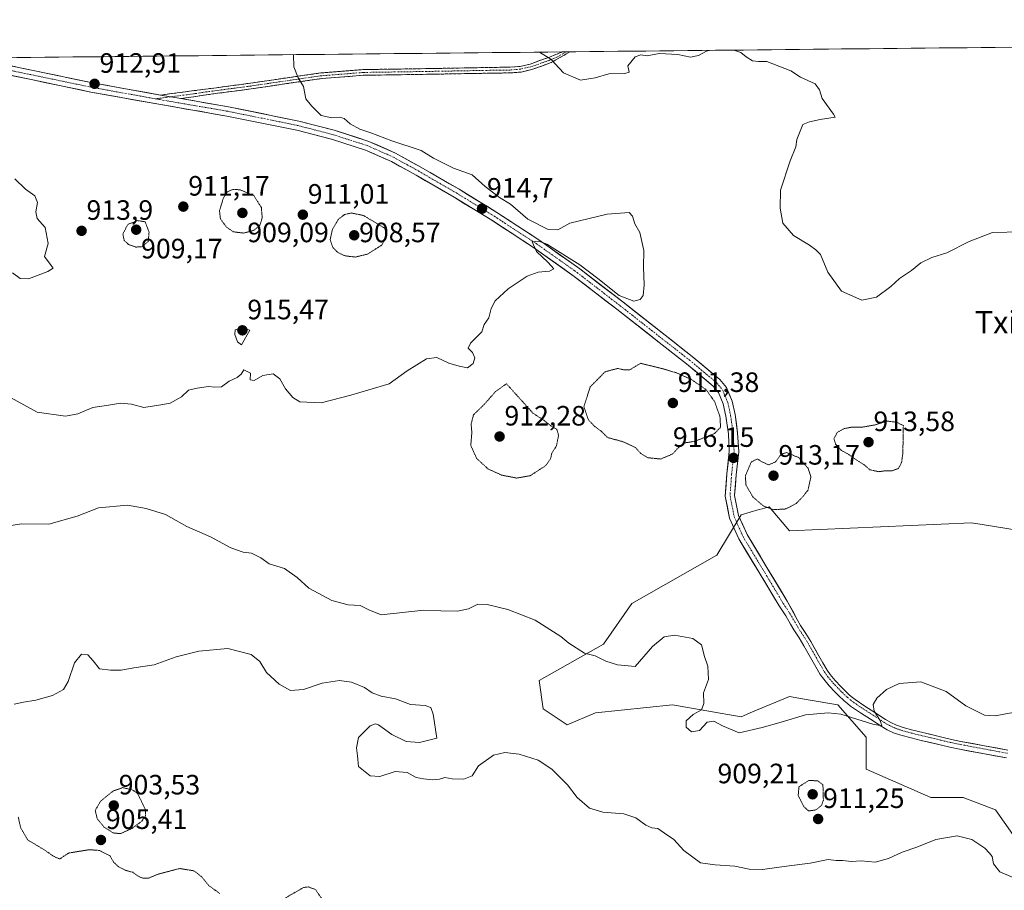
# Model space of a CAD drawing. Units: metres. Extents: x 569779 to 573214, y 4742665 to 4745015.
# Drawn here: x 570681 to 571034, y 4744691 to 4745002 of the extents above; entities that cross this region are included whole.
import ezdxf
from ezdxf.enums import TextEntityAlignment as Align

# ---------------------------------------------------------------- set-up
doc = ezdxf.new("R2010")
doc.units = ezdxf.units.M
doc.header["$MEASUREMENT"] = 0
for name, pattern in [('TRAZO_Y_PUNTO', [1, 0.5, -0.25, 0, -0.25]), ('TRAZOS2', [0.375, 0.25, -0.125]), ('TRAZOSX2', [1.5, 1, -0.5])]:
    doc.linetypes.add(name, pattern=pattern)
for name, color, linetype, lineweight in [('Arbolado forestal CxS', 92, 'Continuous', 0), ('Camino', 19, 'TRAZOSX2', 0), ('Camino Cxs', 19, 'Continuous', 0), ('Camino eje', 19, 'TRAZO_Y_PUNTO', 0), ('Carátula', 7, 'Continuous', 5), ('Curva de nivel normal', 36, 'Continuous', 0), ('Curva de nivel normal depresión', 36, 'TRAZOS2', 0), ('Municipio CxS', 142, 'Continuous', 0), ('Pastizal CxS', 92, 'Continuous', 0), ('Pista', 135, 'Continuous', 13), ('Pista Cxs', 135, 'Continuous', 0), ('Pista eje', 135, 'TRAZO_Y_PUNTO', 0), ('Punto de cota en terreno', 7, 'Continuous', 0), ('Rótulo de punto de cota en terreno', 19, 'Continuous', 0), ('Texto cartográfico', 19, 'Continuous', 0)]:
    doc.layers.add(name, color=color, linetype=linetype, lineweight=lineweight)
doc.styles.add('Arial', font='txt', dxfattribs={"height": 0.2})

# ---------------------------------------------------------------- blocks, each defined once
blk = doc.blocks.new('*U152')
at = {"layer": 'Arbolado forestal CxS', "color": 92, "linetype": 'Continuous', "lineweight": 0}
for points in [[(570509.15, 4744986.82, 913.91), (571985.71, 4745002.14, 893.59)], [(571043.31, 4744818.64, 919.68), (571024.91, 4744821.61, 919.32), (571023.23, 4744821.88, 919.24), (571021.78, 4744822.12, 919.2), (570956.73, 4744819.23, 917.08), (570949.5, 4744827.9, 915.6), (570946.89, 4744827.15, 915.86), (570945.89, 4744826.87, 916.02), (570939.38, 4744825.01, 916.59), (570930.71, 4744810.55, 917.65), (570900.35, 4744793.21, 916.75), (570890.24, 4744778.75, 915.27), (570867.11, 4744765.74, 913.47), (570868.55, 4744755.63, 912.94), (570877.22, 4744749.84, 912.87), (570887.34, 4744754.18, 913.86), (570914.81, 4744757.07, 914.73), (570939.38, 4744752.73, 915.08), (570943.53, 4744754.46, 915.13), (570956.73, 4744759.96, 915.38), (570963.37, 4744758.85, 915.15), (570974.07, 4744757.07, 914.86), (570984.19, 4744745.5, 913.49), (570984.19, 4744733.94, 912.6), (571007.32, 4744723.82, 912.51), (571018.88, 4744723.82, 912.37), (571030.45, 4744719.49, 912.28), (571040.57, 4744705.03, 911.01)]]:
    blk.add_polyline3d(points, dxfattribs=at)
blk = doc.blocks.new('*U167')
at = {"layer": 'Curva de nivel normal', "color": 36, "linetype": 'Continuous', "lineweight": 0}
blk.add_polyline3d([(570679.31, 4744757.28, 910), (570682.66, 4744757.92, 910), (570687.15, 4744758.64, 910), (570693.03, 4744760.31, 910), (570696.98, 4744762.47, 910), (570698.66, 4744765.32, 910), (570700.89, 4744772.03, 910), (570703.44, 4744775.14, 910), (570705.76, 4744774.88, 910), (570707.65, 4744772.79, 910), (570709.93, 4744769.88, 910), (570713.83, 4744769.47, 910), (570717.58, 4744769.44, 910), (570722.16, 4744770.3, 910), (570729.49, 4744771.3, 910), (570737.34, 4744774.17, 910), (570745.4, 4744776.27, 910), (570755.85, 4744777.15, 910), (570764.08, 4744775.05, 910), (570767.24, 4744772.54, 910), (570769.61, 4744768.59, 910), (570774.11, 4744764.42, 910), (570778.22, 4744762.2, 910), (570782.82, 4744762.48, 910), (570789.48, 4744764.79, 910), (570795.68, 4744765.66, 910), (570800.04, 4744765.07, 910), (570804.63, 4744763.17, 910), (570807.37, 4744761.26, 910), (570810.69, 4744760.06, 910), (570815.79, 4744759.12, 910), (570821.18, 4744757.17, 910), (570826.44, 4744756.77, 910), (570828.41, 4744756.07, 910), (570829.19, 4744753.73, 910), (570830.5, 4744745.13, 910), (570824.36, 4744743.51, 910), (570819.54, 4744743.86, 910), (570814.44, 4744746.43, 910), (570809.64, 4744749.83, 910), (570808.64, 4744750.27, 910), (570806.72, 4744749.53, 910), (570802.51, 4744745.37, 910), (570801.79, 4744741.6, 910), (570802.18, 4744738.8, 910), (570802.52, 4744735, 910), (570806.71, 4744731.66, 910), (570810.22, 4744731.36, 910), (570815.61, 4744733.14, 910), (570819.89, 4744732.8, 910), (570823.22, 4744731, 910), (570825.8, 4744730.58, 910), (570829.14, 4744730.12, 910), (570831.47, 4744730.39, 910), (570833.47, 4744731.07, 910), (570836, 4744730.59, 910), (570840.24, 4744730.46, 910), (570843.17, 4744731.66, 910), (570845.5, 4744735.21, 910), (570850.82, 4744738.96, 910), (570854.83, 4744740, 910), (570859.99, 4744739.36, 910), (570866.8, 4744737.23, 910), (570871.69, 4744734.03, 910), (570877.33, 4744728.34, 910), (570880.8, 4744723.86, 910), (570885.16, 4744720.08, 910), (570889.9, 4744718.63, 910), (570897.42, 4744718.06, 910), (570901.7, 4744716.6, 910), (570905.37, 4744713.97, 910), (570907.53, 4744713.03, 910), (570909.56, 4744712.79, 910), (570912.06, 4744711.15, 910), (570915.34, 4744708.82, 910), (570918.96, 4744704.87, 910), (570924.92, 4744700.53, 910), (570930.18, 4744699.8, 910), (570937.17, 4744699.33, 910), (570942.24, 4744698.26, 910), (570947.1, 4744698.12, 910), (570955.65, 4744699.34, 910), (570964.16, 4744700.37, 910), (570970.61, 4744701.71, 910), (570973.45, 4744701.32, 910), (570975.71, 4744701.3, 910), (570978.9, 4744700.99, 910), (570982.34, 4744701.2, 910), (570987.31, 4744700.67, 910), (570992.17, 4744702.03, 910), (570996.99, 4744704.34, 910), (571002.33, 4744706.12, 910), (571009.11, 4744708.81, 910), (571016.69, 4744710.14, 910), (571021.89, 4744708.84, 910), (571026.58, 4744705.7, 910), (571028.23, 4744703.94, 910), (571029.18, 4744702.73, 910), (571029.74, 4744700.17, 910), (571032, 4744697.25, 910), (571036.75, 4744695.23, 910)], dxfattribs=at)
blk = doc.blocks.new('*U168')
at = {"layer": 'Curva de nivel normal', "color": 36, "linetype": 'Continuous', "lineweight": 0}
for points in [[(571036.71, 4744754.27, 915), (571030.34, 4744753.02, 915), (571026.44, 4744753.34, 915), (571019.77, 4744756.6, 915), (571012.78, 4744761.75, 915), (571003.73, 4744765.21, 915), (570995.92, 4744764.7, 915), (570991.4, 4744762.52, 915), (570987.96, 4744759.41, 915), (570986.63, 4744757.13, 915), (570986.95, 4744754.8, 915), (570989.14, 4744751.46, 915), (570989.72, 4744749.46, 915), (570986.52, 4744750.08, 915), (570975.09, 4744753.71, 915), (570970.6, 4744754.15, 915), (570962.4, 4744753.43, 915), (570953.78, 4744750.81, 915), (570946.89, 4744748.86, 915), (570938.68, 4744747.04, 915), (570932.8, 4744749.53, 915), (570929.6, 4744751.22, 915), (570927.31, 4744750.83, 915), (570924.54, 4744747.85, 915), (570921.64, 4744747.34, 915), (570919.73, 4744749.08, 915), (570919.76, 4744751.24, 915), (570922.27, 4744753.58, 915), (570925.29, 4744755.24, 915), (570926.02, 4744757.46, 915), (570925.99, 4744761.27, 915), (570927.69, 4744766.05, 915), (570927.52, 4744770.85, 915), (570926.35, 4744774.32, 915), (570925.28, 4744778.51, 915), (570922.08, 4744780.71, 915), (570915.62, 4744781.94, 915), (570911.86, 4744781.38, 915), (570907.73, 4744777.89, 915), (570901.46, 4744770.77, 915), (570895.23, 4744771.28, 915), (570891.04, 4744772.67, 915), (570887.23, 4744774.6, 915), (570883.38, 4744775.54, 915), (570877.78, 4744779.11, 915), (570874.97, 4744781.43, 915), (570865.72, 4744787.26, 915), (570855.98, 4744791.1, 915), (570848.6, 4744792.96, 915), (570845.22, 4744792.99, 915), (570841.92, 4744791.36, 915), (570838, 4744790.48, 915), (570832, 4744790.59, 915), (570825.9, 4744790.89, 915), (570810.66, 4744789.27, 915), (570806.25, 4744791, 915), (570803.08, 4744792.5, 915), (570798.83, 4744792.76, 915), (570793.05, 4744794.36, 915), (570784.75, 4744798.73, 915), (570780.57, 4744802.55, 915), (570776.12, 4744805.76, 915), (570770.54, 4744807.51, 915), (570767.64, 4744809.62, 915), (570764.26, 4744811.27, 915), (570761.23, 4744811.63, 915), (570756.87, 4744813.22, 915), (570749.6, 4744817.15, 915), (570741.1, 4744820.85, 915), (570733.48, 4744825.14, 915), (570726.53, 4744827.2, 915), (570719.9, 4744828.42, 915), (570709.56, 4744827.53, 915), (570701.9, 4744824.47, 915), (570691.72, 4744821.69, 915), (570681.95, 4744821.78, 915), (570673.6, 4744820.46, 915)], [(570679.59, 4744945.15, 915), (570683.44, 4744941.5, 915), (570686.71, 4744939.1, 915), (570687.69, 4744936.77, 915), (570687.05, 4744933.43, 915), (570687.58, 4744930.98, 915), (570690.4, 4744927.76, 915), (570691.47, 4744922.08, 915), (570690.18, 4744917.46, 915), (570692.54, 4744914.15, 915), (570693.29, 4744913.23, 915), (570691.45, 4744912.06, 915), (570684.49, 4744909.43, 915), (570681.49, 4744909.57, 915), (570678.76, 4744911.59, 915)], [(570678.04, 4744866.98, 915), (570687.58, 4744861.71, 915), (570697.77, 4744860.35, 915), (570702.16, 4744861.12, 915), (570707.49, 4744863.44, 915), (570713.16, 4744864.19, 915), (570717.44, 4744864.91, 915), (570721.29, 4744864.54, 915), (570725.77, 4744863.45, 915), (570731.06, 4744864.26, 915), (570735.16, 4744864.98, 915), (570739.23, 4744867.18, 915), (570741.69, 4744869.61, 915), (570744.81, 4744870.3, 915), (570748.88, 4744870.96, 915), (570751.09, 4744870.61, 915), (570753.48, 4744870.82, 915), (570756.23, 4744872.82, 915), (570759.09, 4744874.16, 915), (570760.51, 4744875.35, 915), (570761.49, 4744876.86, 915), (570763.91, 4744875.72, 915), (570763.78, 4744873.24, 915), (570765.21, 4744873.08, 915), (570768.27, 4744874.83, 915), (570771.96, 4744875.49, 915), (570774.4, 4744873.69, 915), (570776.45, 4744870.08, 915), (570779, 4744866.96, 915), (570781.49, 4744865.46, 915), (570789.23, 4744865.11, 915), (570799.81, 4744867.77, 915), (570806.22, 4744869.76, 915), (570813.45, 4744871.82, 915), (570819.96, 4744876.54, 915), (570826.91, 4744880.8, 915), (570830.61, 4744881.25, 915), (570834.9, 4744879.21, 915), (570838.58, 4744878.18, 915), (570841.52, 4744877.64, 915), (570843.6, 4744879.11, 915), (570844.14, 4744881.11, 915), (570843.29, 4744883.05, 915), (570841.8, 4744884.61, 915), (570842.55, 4744886.37, 915), (570846.68, 4744890.52, 915), (570847.46, 4744893.11, 915), (570849.11, 4744895.44, 915), (570850, 4744898.78, 915), (570851.44, 4744901.54, 915), (570856.1, 4744905.84, 915), (570862.91, 4744910.36, 915), (570866.84, 4744911.87, 915), (570870.81, 4744912.12, 915), (570872.37, 4744913.06, 915), (570870.33, 4744915.3, 915), (570866.24, 4744919.22, 915), (570864.61, 4744922.65, 915), (570867.1, 4744922.95, 915), (570869.89, 4744921.82, 915), (570881.68, 4744914.38, 915), (570888.14, 4744909.53, 915), (570895.83, 4744903.42, 915), (570900.98, 4744901.4, 915), (570903.28, 4744902, 915), (570904.33, 4744903.5, 915), (570904.74, 4744907.23, 915), (570904.51, 4744913.57, 915), (570904.57, 4744919.57, 915), (570903.16, 4744926.05, 915), (570901.42, 4744929.1, 915), (570900.52, 4744931.9, 915), (570899.32, 4744933.19, 915), (570891.46, 4744932.53, 915), (570878.13, 4744929.37, 915), (570873.79, 4744926.93, 915), (570870.33, 4744927.08, 915), (570863.08, 4744930.8, 915), (570856.9, 4744936.11, 915), (570852.94, 4744938.55, 915), (570847.85, 4744942.42, 915), (570843.19, 4744946.68, 915), (570836.48, 4744948.99, 915), (570829.4, 4744952.64, 915), (570824.94, 4744955.4, 915), (570814.42, 4744958.79, 915), (570807, 4744961.63, 915), (570803.04, 4744963.01, 915), (570799.6, 4744964.89, 915), (570797.46, 4744966.74, 915), (570795.68, 4744967.3, 915), (570792.97, 4744966.98, 915), (570789.21, 4744967.86, 915), (570785.75, 4744971.32, 915), (570783.72, 4744973.82, 915), (570782.82, 4744978.21, 915), (570780.94, 4744981.37, 915), (570779.35, 4744985.32, 915), (570779.34, 4744989.62, 915)]]:
    blk.add_polyline3d(points, dxfattribs=at)
blk = doc.blocks.new('*U173')
at = {"layer": 'Curva de nivel normal', "color": 36, "linetype": 'Continuous', "lineweight": 0}
for points in [[(570867.3328, 4744990.5369, 920), (570871.31, 4744988.04, 920), (570875.87, 4744983.18, 920), (570881.91, 4744980.49, 920), (570887.24, 4744981.37, 920), (570892.04, 4744982.82, 920), (570897.85, 4744982.84, 920), (570899.41, 4744983.37, 920), (570898.91, 4744985.6, 920), (570901.54, 4744988.81, 920), (570903.53, 4744989.58, 920), (570905.79, 4744989.16, 920), (570910.13, 4744990.06, 920), (570916.79, 4744989.65, 920), (570921.26, 4744988.76, 920), (570924.15, 4744989.31, 920), (570926.98, 4744990.92, 920), (570928.1263, 4744991.1679, 920)], [(570936.8651, 4744991.2585, 920), (570939.36, 4744990.44, 920), (570941.24, 4744988.82, 920), (570943.45, 4744987.41, 920), (570945.58, 4744987.16, 920), (570948.6, 4744987.23, 920), (570957.2, 4744983.86, 920), (570960.69, 4744981.58, 920), (570965.92, 4744979.17, 920), (570967.46, 4744977.05, 920), (570968.35, 4744973.92, 920), (570972.48, 4744968.3, 920), (570973.04, 4744967.27, 920), (570967.73, 4744966.46, 920), (570963.88, 4744965.54, 920), (570961.44, 4744964.68, 920), (570959.36, 4744959.31, 920), (570958.94, 4744956.67, 920), (570956.93, 4744951.7, 920), (570953.45, 4744941.1, 920), (570953.35, 4744934.69, 920), (570954.35, 4744929.31, 920), (570958.14, 4744924.95, 920), (570963.92, 4744921.49, 920), (570966.13, 4744919.85, 920), (570967.79, 4744918.11, 920), (570970.48, 4744911.8, 920), (570975.31, 4744904.96, 920), (570982.57, 4744901.74, 920), (570987.8, 4744902.81, 920), (570992.93, 4744906.68, 920), (570996.04, 4744909.54, 920), (571000.33, 4744912.42, 920), (571003.67, 4744915.2, 920), (571007.59, 4744917.02, 920), (571012.96, 4744918.71, 920), (571020.94, 4744922.8, 920), (571029.36, 4744925.98, 920), (571039.77, 4744926.28, 920)]]:
    blk.add_polyline3d(points, dxfattribs=at)
blk = doc.blocks.new('5PATER')
at = {"layer": 'Carátula', "linetype": 'Continuous', "lineweight": 5}
h = blk.add_hatch(color=250, dxfattribs=at)
edge = h.paths.add_edge_path()
edge.add_ellipse((0, 0.01), major_axis=(-1.33, -1.34), ratio=0.999422, start_angle=0, end_angle=360)

msp = doc.modelspace()

# ---------------------------------------------------------------- linework, layer by layer
at = {"layer": 'Arbolado forestal CxS', "color": 92, "linetype": 'Continuous', "lineweight": 0}
for points in [[(571985.71, 4745002.14, 893.59), (570509.15, 4744986.82, 913.91)], [(571043.31, 4744818.64, 919.68), (571024.91, 4744821.61, 919.32), (571023.23, 4744821.88, 919.24), (571021.78, 4744822.12, 919.2), (570956.73, 4744819.23, 917.08), (570949.5, 4744827.9, 915.6), (570946.89, 4744827.15, 915.86), (570945.89, 4744826.87, 916.02), (570939.38, 4744825.01, 916.59), (570930.71, 4744810.55, 917.65), (570900.35, 4744793.21, 916.75), (570890.24, 4744778.75, 915.27), (570867.11, 4744765.74, 913.47), (570868.55, 4744755.63, 912.94), (570877.22, 4744749.84, 912.87), (570887.34, 4744754.18, 913.86), (570914.81, 4744757.07, 914.73), (570939.38, 4744752.73, 915.08), (570943.53, 4744754.46, 915.13), (570956.73, 4744759.96, 915.38), (570963.37, 4744758.85, 915.15), (570974.07, 4744757.07, 914.86), (570984.19, 4744745.5, 913.49), (570984.19, 4744733.94, 912.6), (571007.32, 4744723.82, 912.51), (571018.88, 4744723.82, 912.37), (571030.45, 4744719.49, 912.28), (571040.57, 4744705.03, 911.01)]]:
    msp.add_polyline3d(points, dxfattribs=at)
at = {"layer": 'Camino', "color": 19, "linetype": 'TRAZOSX2', "lineweight": 0}
for points in [[(570731.68, 4744975.17), (570747.77, 4744977.29), (570763.86, 4744979.42), (570776.47, 4744981.28), (570789.09, 4744983.09), (570804.14, 4744984.29), (570826.81, 4744984.64), (570849.49, 4744985.05), (570856.8, 4744985.15), (570860.41, 4744985.45), (570863.91, 4744986.28), (570870.82, 4744988.71), (570875.48, 4744990.62)], [(570878.13, 4744990.65), (570871.49, 4744986.78), (570864.49, 4744984.32), (570860.73, 4744983.42), (570856.9, 4744983.11), (570849.52, 4744983), (570826.85, 4744982.6), (570804.24, 4744982.25), (570789.32, 4744981.05), (570776.77, 4744979.26), (570764.14, 4744977.39), (570748.04, 4744975.27), (570739.01, 4744973.91)], [(570876.81, 4744990.64), (570875.48, 4744990.62)], [(570878.13, 4744990.65), (570876.81, 4744990.64)]]:
    msp.add_lwpolyline(points, dxfattribs=at)
at = {"layer": 'Camino Cxs', "color": 19, "linetype": 'Continuous', "lineweight": 0}
msp.add_polyline3d([(570739.01, 4744973.91, 912.98), (570735.35, 4744974.54, 912.95), (570731.68, 4744975.17, 912.85), (570735.7, 4744975.7, 912.91), (570739.73, 4744976.23, 912.93), (570743.75, 4744976.76, 912.99), (570747.77, 4744977.29, 913.13), (570751.79, 4744977.82, 913.32), (570755.82, 4744978.36, 913.37), (570759.84, 4744978.89, 913.52), (570763.86, 4744979.42, 913.75), (570768.06, 4744980.04, 914.04), (570772.27, 4744980.66, 914.34), (570776.47, 4744981.28, 914.66), (570780.68, 4744981.88, 914.96), (570784.88, 4744982.49, 915.29), (570789.09, 4744983.09, 915.66), (570792.85, 4744983.39, 915.96), (570796.62, 4744983.69, 916.23), (570800.38, 4744983.99, 916.47), (570804.14, 4744984.29, 916.77), (570808.67, 4744984.36, 917.11), (570813.21, 4744984.43, 917.45), (570817.74, 4744984.5, 917.81), (570822.28, 4744984.57, 918), (570826.81, 4744984.64, 918.17), (570831.35, 4744984.72, 918.4), (570835.88, 4744984.8, 918.61), (570840.42, 4744984.89, 918.83), (570844.95, 4744984.97, 918.94), (570849.49, 4744985.05, 919.04), (570853.15, 4744985.1, 919.14), (570856.8, 4744985.15, 919.25), (570860.41, 4744985.45, 919.4), (570863.91, 4744986.28, 919.57), (570867.37, 4744987.5, 919.76), (570870.82, 4744988.71, 919.94), (570873.15, 4744989.67, 920.08), (570875.48, 4744990.62, 920.19), (570878.13, 4744990.65, 920.28), (570874.81, 4744988.72, 920.13), (570871.49, 4744986.78, 919.91), (570867.99, 4744985.55, 919.71), (570864.49, 4744984.32, 919.51), (570860.73, 4744983.42, 919.32), (570856.9, 4744983.11, 919.19), (570853.21, 4744983.06, 919.05), (570849.52, 4744983, 918.92), (570844.99, 4744982.92, 918.81), (570840.45, 4744982.84, 918.71), (570835.92, 4744982.76, 918.51), (570831.38, 4744982.68, 918.31), (570826.85, 4744982.6, 918.05), (570822.33, 4744982.53, 917.84), (570817.81, 4744982.46, 917.7), (570813.28, 4744982.39, 917.36), (570808.76, 4744982.32, 917.01), (570804.24, 4744982.25, 916.68), (570799.27, 4744981.85, 916.33), (570794.29, 4744981.45, 915.98), (570789.32, 4744981.05, 915.56), (570785.14, 4744980.45, 915.21), (570780.95, 4744979.86, 914.9), (570776.77, 4744979.26, 914.58), (570772.56, 4744978.64, 914.27), (570768.35, 4744978.01, 913.98), (570764.14, 4744977.39, 913.72), (570760.12, 4744976.86, 913.51), (570756.09, 4744976.33, 913.34), (570752.07, 4744975.8, 913.25), (570748.04, 4744975.27, 913.1), (570743.53, 4744974.59, 912.99), (570739.01, 4744973.91, 912.98)], close=True, dxfattribs=at)
at = {"layer": 'Camino eje', "color": 19, "linetype": 'TRAZO_Y_PUNTO', "lineweight": 0}
for points in [[(570876.81, 4744990.64), (570873.49, 4744988.7), (570871.16, 4744987.75), (570864.2, 4744985.3), (570862.45, 4744984.89), (570860.57, 4744984.44), (570858.66, 4744984.28), (570856.85, 4744984.13), (570853.16, 4744984.08), (570849.51, 4744984.03), (570838.17, 4744983.82), (570826.83, 4744983.62), (570804.19, 4744983.27), (570796.73, 4744982.67), (570789.21, 4744982.07), (570782.9, 4744981.17), (570776.62, 4744980.27), (570770.32, 4744979.34), (570764, 4744978.41), (570755.95, 4744977.35), (570747.91, 4744976.28), (570743.39, 4744975.6), (570735.35, 4744974.54)], [(570735.35, 4744974.54), (570729.92, 4744973.83)]]:
    msp.add_lwpolyline(points, dxfattribs=at)
at = {"layer": 'Curva de nivel normal', "color": 36, "linetype": 'Continuous', "lineweight": 0}
msp.add_polyline3d([(570760.66, 4744885.84, 915), (570763.71, 4744891.11, 915), (570761.14, 4744891.79, 915), (570758.42, 4744891.22, 915), (570758.27, 4744889.56, 915), (570759.24, 4744886.84, 915), (570760.66, 4744885.84, 915)], dxfattribs=at)
at = {"layer": 'Curva de nivel normal depresión', "color": 36, "linetype": 'TRAZOS2', "lineweight": 0}
for points in [[(570761.48, 4744925.8, 910), (570765.15, 4744926.78, 910), (570767.28, 4744928.64, 910), (570768.08, 4744931.34, 910), (570767.78, 4744934.93, 910), (570765.16, 4744939.1, 910), (570760.24, 4744941.28, 910), (570757.54, 4744941.42, 910), (570755.63, 4744940.58, 910), (570754.23, 4744938.37, 910), (570752.81, 4744933.77, 910), (570753.16, 4744930.84, 910), (570755.36, 4744927.88, 910), (570757.81, 4744926.24, 910), (570761.48, 4744925.8, 910)], [(570722.84, 4744920.79, 910), (570725.12, 4744920.94, 910), (570727.31, 4744922.75, 910), (570727.6, 4744926.11, 910), (570726.23, 4744929.84, 910), (570723.54, 4744930.27, 910), (570719.98, 4744928.86, 910), (570718.24, 4744925.43, 910), (570718.69, 4744923.19, 910), (570720.28, 4744921.72, 910), (570722.84, 4744920.79, 910)], [(570801.48, 4744917.22, 910), (570805.8, 4744918.29, 910), (570810.9, 4744921.5, 910), (570812.52, 4744925.08, 910), (570811.91, 4744927.54, 910), (570804.32, 4744932.09, 910), (570799.88, 4744933.01, 910), (570797.48, 4744932.4, 910), (570795.3, 4744930.67, 910), (570793.19, 4744927.1, 910), (570792.4, 4744923.37, 910), (570793.27, 4744920.78, 910), (570795.14, 4744918.84, 910), (570797.74, 4744917.64, 910), (570801.48, 4744917.22, 910)], [(570910.65, 4744844.95, 915), (570914.9, 4744846.77, 915), (570917.01, 4744849.08, 915), (570919.35, 4744850.76, 915), (570922.79, 4744851.26, 915), (570929.91, 4744854.1, 915), (570932.06, 4744856.29, 915), (570931.83, 4744860.14, 915), (570929.99, 4744865.42, 915), (570926.9, 4744869.76, 915), (570921.6, 4744873.43, 915), (570916.36, 4744875.77, 915), (570911.56, 4744877.21, 915), (570903.46, 4744879.2, 915), (570899.56, 4744876.88, 915), (570897.3, 4744876.88, 915), (570895.32, 4744877.38, 915), (570890.78, 4744876.19, 915), (570885.44, 4744870.78, 915), (570883.14, 4744863.69, 915), (570884.8, 4744858.98, 915), (570886.98, 4744856.66, 915), (570889.23, 4744855.02, 915), (570891.64, 4744852.66, 915), (570897.24, 4744851.12, 915), (570901.57, 4744849.09, 915), (570903.56, 4744846.91, 915), (570906.01, 4744845.44, 915), (570910.65, 4744844.95, 915)], [(570859.14, 4744838.14, 915), (570863.99, 4744839, 915), (570869.55, 4744842.64, 915), (570871.28, 4744845.11, 915), (570871.69, 4744847.11, 915), (570873.34, 4744849.58, 915), (570874.11, 4744853.4, 915), (570873.53, 4744855.51, 915), (570871.25, 4744856.9, 915), (570868.83, 4744858.82, 915), (570864.91, 4744861.4, 915), (570855.47, 4744871.88, 915), (570851.58, 4744869.13, 915), (570847.52, 4744864.49, 915), (570843.71, 4744860.84, 915), (570842.8, 4744857.44, 915), (570843.1, 4744854.54, 915), (570842.69, 4744849.82, 915), (570844.79, 4744845.2, 915), (570848.83, 4744841.44, 915), (570853.68, 4744839.22, 915), (570859.14, 4744838.14, 915)], [(570988.47, 4744840.43, 915), (570991.3, 4744840.76, 915), (570993.45, 4744840.78, 915), (570995.66, 4744841.58, 915), (570996.83, 4744843.75, 915), (570997.27, 4744847.03, 915), (570997.45, 4744856.91, 915), (570995.13, 4744858.1, 915), (570991.64, 4744858.54, 915), (570987.29, 4744857.17, 915), (570982.71, 4744856.34, 915), (570979.03, 4744856.36, 915), (570976.3, 4744855.88, 915), (570973.76, 4744854.43, 915), (570972.62, 4744852.2, 915), (570973.2, 4744850.26, 915), (570975.36, 4744847.98, 915), (570977.69, 4744846.75, 915), (570980.65, 4744844.62, 915), (570983.36, 4744842.95, 915), (570985.5, 4744841.14, 915), (570988.47, 4744840.43, 915)], [(570951.11, 4744826.83, 915), (570955.36, 4744827.09, 915), (570959.12, 4744829.06, 915), (570961.45, 4744831.45, 915), (570963.35, 4744833.87, 915), (570964.39, 4744838.6, 915), (570963.34, 4744841.69, 915), (570960.06, 4744845.47, 915), (570955.63, 4744847.29, 915), (570953.69, 4744846.6, 915), (570951.76, 4744844, 915), (570949.34, 4744842.84, 915), (570946.77, 4744843.99, 915), (570945.26, 4744844.98, 915), (570943.07, 4744843.96, 915), (570940.96, 4744839.02, 915), (570941.1, 4744835.77, 915), (570943.62, 4744831.4, 915), (570947.36, 4744828.16, 915), (570951.11, 4744826.83, 915)], [(570963.56, 4744719.05, 910), (570966.2, 4744719.43, 910), (570968.18, 4744721, 910), (570968.84, 4744722.95, 910), (570968.68, 4744728.36, 910), (570966.87, 4744729.82, 910), (570963.62, 4744729.96, 910), (570960.1, 4744727.7, 910), (570959.83, 4744724.61, 910), (570961.88, 4744720.52, 910), (570963.56, 4744719.05, 910)], [(570717.39, 4744710.93, 905), (570721.39, 4744712.72, 905), (570724.98, 4744715.34, 905), (570726.29, 4744717.21, 905), (570726.38, 4744719.39, 905), (570723.49, 4744725.33, 905), (570721.51, 4744726.66, 905), (570718.16, 4744727.38, 905), (570714.82, 4744726.22, 905), (570710.23, 4744722.48, 905), (570708.34, 4744719.19, 905), (570709.04, 4744716.32, 905), (570711.46, 4744713.3, 905), (570714.82, 4744711.17, 905), (570717.39, 4744710.93, 905)], [(570752.88, 4744689.54, 905), (570748.99, 4744692.32, 905), (570746.29, 4744695.62, 905), (570743.63, 4744697.64, 905), (570738.57, 4744698.45, 905), (570730.82, 4744696.43, 905), (570727.46, 4744695.02, 905), (570725.41, 4744695, 905), (570723.7, 4744695.69, 905), (570721.75, 4744697.12, 905), (570719.36, 4744697.75, 905), (570716.63, 4744699.09, 905), (570714.91, 4744700.75, 905), (570713.64, 4744702.96, 905), (570709.85, 4744704.92, 905), (570706.23, 4744705.18, 905), (570698.82, 4744703.99, 905), (570695.7, 4744701.88, 905), (570694.62, 4744702.27, 905), (570693.14, 4744703.04, 905), (570690.35, 4744704.99, 905), (570684.17, 4744708.72, 905), (570681.69, 4744713, 905), (570680.83, 4744716.8, 905)], [(570789.68, 4744687.2, 905), (570787.15, 4744690.94, 905), (570784.6, 4744691.89, 905), (570782.81, 4744691.62, 905), (570776.08, 4744687.73, 905)]]:
    msp.add_polyline3d(points, dxfattribs=at)
at = {"layer": 'Municipio CxS', "color": 142, "linetype": 'Continuous', "lineweight": 0}
msp.add_polyline3d([(570680.36, 4744988.6, 912.62), (570685.36, 4744988.65, 912.46), (570690.36, 4744988.7, 912.36), (570695.35, 4744988.75, 912.09), (570700.35, 4744988.8, 911.89), (570705.35, 4744988.86, 911.83), (570710.35, 4744988.91, 911.96), (570715.35, 4744988.96, 912.02), (570720.35, 4744989.01, 912.11), (570725.35, 4744989.06, 912.26), (570730.35, 4744989.12, 912.51), (570735.35, 4744989.17, 912.8), (570740.34, 4744989.22, 913.1), (570745.34, 4744989.27, 913.21), (570750.34, 4744989.32, 913.35), (570755.34, 4744989.37, 913.59), (570760.34, 4744989.43, 913.83), (570765.34, 4744989.48, 914.11), (570770.34, 4744989.53, 914.43), (570775.34, 4744989.58, 914.78), (570780.33, 4744989.63, 915.06), (570785.33, 4744989.69, 915.45), (570790.33, 4744989.74, 915.79), (570795.33, 4744989.79, 916.14), (570800.33, 4744989.84, 916.58), (570805.33, 4744989.89, 917), (570810.33, 4744989.95, 917.35), (570815.33, 4744990, 917.69), (570820.33, 4744990.05, 918.23), (570825.32, 4744990.1, 918.46), (570830.32, 4744990.15, 918.61), (570835.32, 4744990.2, 918.86), (570840.32, 4744990.26, 919.04), (570845.32, 4744990.31, 919.29), (570850.32, 4744990.36, 919.45), (570855.32, 4744990.41, 919.51), (570860.32, 4744990.46, 919.68), (570865.32, 4744990.52, 919.86), (570870.31, 4744990.57, 920.02), (570875.31, 4744990.62, 920.19), (570880.31, 4744990.67, 920.35), (570885.31, 4744990.72, 920.48), (570890.31, 4744990.78, 920.34), (570895.31, 4744990.83, 920.31), (570900.31, 4744990.88, 920.17), (570905.31, 4744990.93, 920.11), (570910.31, 4744990.98, 920), (570915.3, 4744991.03, 919.91), (570920.3, 4744991.09, 919.99), (570925.3, 4744991.14, 920.06), (570930.3, 4744991.19, 919.95), (570935.3, 4744991.24, 919.87), (570940.3, 4744991.29, 920), (570945.3, 4744991.35, 920.46), (570950.3, 4744991.4, 920.61), (570955.3, 4744991.45, 920.71), (570960.29, 4744991.5, 920.96), (570965.29, 4744991.55, 921.15), (570970.29, 4744991.61, 921.42), (570975.29, 4744991.66, 921.68), (570980.29, 4744991.71, 921.88), (570985.29, 4744991.76, 922.07), (570990.29, 4744991.81, 922.1), (570995.29, 4744991.86, 922.15), (571000.29, 4744991.92, 922.12), (571005.28, 4744991.97, 922.04), (571010.28, 4744992.02, 922.34), (571015.28, 4744992.07, 922.26), (571020.28, 4744992.12, 922.65), (571025.28, 4744992.18, 923.1), (571030.28, 4744992.23, 923.41), (571035.28, 4744992.28, 923.68)], dxfattribs=at)
at = {"layer": 'Pastizal CxS', "color": 92, "linetype": 'Continuous', "lineweight": 0}
for points in [[(571040.57, 4744705.03, 911.01), (571030.45, 4744719.49, 912.28), (571018.88, 4744723.82, 912.37), (571007.32, 4744723.82, 912.51), (570984.19, 4744733.94, 912.6), (570984.19, 4744745.5, 913.49), (570974.07, 4744757.07, 914.86), (570963.37, 4744758.85, 915.15), (570956.73, 4744759.96, 915.38), (570943.53, 4744754.46, 915.13), (570939.38, 4744752.73, 915.08), (570914.81, 4744757.07, 914.73), (570887.34, 4744754.18, 913.86), (570877.22, 4744749.84, 912.87), (570868.55, 4744755.63, 912.94), (570867.11, 4744765.74, 913.47), (570890.24, 4744778.75, 915.27), (570900.35, 4744793.21, 916.75), (570930.71, 4744810.55, 917.65), (570939.38, 4744825.01, 916.59), (570945.89, 4744826.87, 916.02), (570946.89, 4744827.15, 915.86), (570949.5, 4744827.9, 915.6), (570956.73, 4744819.23, 917.08), (571021.78, 4744822.12, 919.2), (571023.23, 4744821.88, 919.24), (571024.91, 4744821.61, 919.32), (571043.31, 4744818.64, 919.68)], [(571043.31, 4744818.64, 919.68), (571024.91, 4744821.61, 919.32), (571023.23, 4744821.88, 919.24), (571021.78, 4744822.12, 919.2), (570956.73, 4744819.23, 917.08), (570949.5, 4744827.9, 915.6), (570946.89, 4744827.15, 915.86), (570945.89, 4744826.87, 916.02), (570939.38, 4744825.01, 916.59), (570930.71, 4744810.55, 917.65), (570900.35, 4744793.21, 916.75), (570890.24, 4744778.75, 915.27), (570867.11, 4744765.74, 913.47), (570868.55, 4744755.63, 912.94), (570877.22, 4744749.84, 912.87), (570887.34, 4744754.18, 913.86), (570914.81, 4744757.07, 914.73), (570939.38, 4744752.73, 915.08), (570943.53, 4744754.46, 915.13), (570956.73, 4744759.96, 915.38), (570963.37, 4744758.85, 915.15), (570974.07, 4744757.07, 914.86), (570984.19, 4744745.5, 913.49), (570984.19, 4744733.94, 912.6), (571007.32, 4744723.82, 912.51), (571018.88, 4744723.82, 912.37), (571030.45, 4744719.49, 912.28), (571040.57, 4744705.03, 911.01)]]:
    msp.add_polyline3d(points, dxfattribs=at)
at = {"layer": 'Pista', "color": 135, "linetype": 'Continuous', "lineweight": 13}
for points in [[(570664.52, 4744988.43), (570665.93, 4744988.16), (570686.7, 4744983.86), (570707.4, 4744979.55), (570731.68, 4744975.17)], [(571034.33, 4744738.01), (571025.92, 4744739.56), (571017.49, 4744741.13), (571014.02, 4744741.85), (571010.57, 4744742.65), (571003.78, 4744744.31), (571000.19, 4744745.15), (570996.51, 4744746.14), (570993.96, 4744747.04), (570991.66, 4744748.12), (570989.54, 4744749.36), (570985.68, 4744751.87), (570982.14, 4744754.13), (570978.59, 4744756.55), (570977.42, 4744757.45), (570976.3, 4744758.39), (570974.28, 4744760.3), (570972.97, 4744761.62), (570970.92, 4744763.8), (570968.95, 4744766.16), (570967.74, 4744767.92), (570966.18, 4744770.56), (570964.74, 4744773.14), (570961.9, 4744778.15), (570960.12, 4744780.96), (570958.26, 4744783.88), (570957.08, 4744785.93), (570955.37, 4744788.81), (570953.05, 4744792.38), (570945.81, 4744804.39), (570938.56, 4744816.39), (570935.29, 4744823.76), (570933.72, 4744831.7), (570934.3, 4744839.67), (570935.18, 4744847.63), (570934.84, 4744853.94), (570933.94, 4744860.25), (570932.97, 4744864.68), (570931.27, 4744868.8), (570929.41, 4744871.06), (570919.85, 4744879.03), (570910.13, 4744886.63), (570894.98, 4744898.53), (570879.72, 4744910.3), (570865.17, 4744920.6), (570850.22, 4744930.36), (570836.78, 4744938.6), (570823.13, 4744946.51), (570814.31, 4744951.4), (570805.08, 4744955.48), (570792.86, 4744959.39), (570780.49, 4744962.59), (570755.47, 4744967.68), (570731.09, 4744971.87), (570706.76, 4744976.26), (570686.02, 4744980.58), (570665.27, 4744984.87)], [(570739.01, 4744973.91), (570756.08, 4744970.97), (570781.24, 4744965.85), (570793.79, 4744962.61), (570806.27, 4744958.62), (570815.8, 4744954.4), (570824.79, 4744949.43), (570838.5, 4744941.47), (570852.01, 4744933.19), (570867.05, 4744923.37), (570881.71, 4744912.99), (570897.04, 4744901.18), (570912.2, 4744889.27), (570921.95, 4744881.64), (570931.79, 4744873.43), (570934.17, 4744870.54), (570936.17, 4744865.69), (570937.24, 4744860.85), (570938.17, 4744854.27), (570938.54, 4744847.54), (570937.63, 4744839.36), (570937.09, 4744831.91), (570938.5, 4744824.78), (570941.54, 4744817.94), (570948.67, 4744806.12), (570955.92, 4744794.12), (570959.58, 4744787.32), (570960.71, 4744785.36), (570962.53, 4744782.49), (570964.36, 4744779.62), (570967.24, 4744774.54), (570968.66, 4744771.98), (570970.15, 4744769.46), (570971.23, 4744767.89), (570973.06, 4744765.7), (570975.03, 4744763.61), (570976.28, 4744762.34), (570978.2, 4744760.53), (570979.21, 4744759.68), (570980.27, 4744758.87), (570983.71, 4744756.52), (570987.23, 4744754.27), (570991.04, 4744751.8), (570992.99, 4744750.66), (570995.05, 4744749.69), (570997.36, 4744748.87), (571000.89, 4744747.92), (571004.45, 4744747.09), (571011.23, 4744745.43), (571014.63, 4744744.64), (571018.05, 4744743.94), (571026.45, 4744742.37), (571034.85, 4744740.82)]]:
    msp.add_lwpolyline(points, dxfattribs=at)
at = {"layer": 'Pista Cxs', "color": 135, "linetype": 'Continuous', "lineweight": 0}
msp.add_lwpolyline([(570731.68, 4744975.17), (570739.01, 4744973.91)], dxfattribs=at)
for points in [[(570678.39, 4744985.58, 913.22), (570682.55, 4744984.72, 913.25), (570686.7, 4744983.86, 913.28), (570690.84, 4744983, 912.87), (570694.98, 4744982.14, 912.64), (570699.12, 4744981.27, 912.57), (570703.26, 4744980.41, 912.64), (570707.4, 4744979.55, 912.75), (570712.26, 4744978.67, 912.87), (570717.11, 4744977.8, 912.77), (570721.97, 4744976.92, 912.64), (570726.82, 4744976.05, 912.72), (570731.68, 4744975.17, 912.85), (570731.68, 4744975.17, 912.85), (570735.35, 4744974.54, 912.95), (570739.01, 4744973.91, 912.98), (570743.28, 4744973.18, 912.99), (570747.55, 4744972.44, 913.06), (570751.81, 4744971.71, 913.17), (570756.08, 4744970.97, 913.33), (570760.27, 4744970.12, 913.43), (570764.47, 4744969.26, 913.52), (570768.66, 4744968.41, 913.56), (570772.85, 4744967.56, 913.62), (570777.05, 4744966.7, 913.78), (570781.24, 4744965.85, 914.05), (570785.42, 4744964.77, 914.14), (570789.61, 4744963.69, 914.1), (570793.79, 4744962.61, 914.15), (570797.95, 4744961.28, 914.32), (570802.11, 4744959.95, 914.49), (570806.27, 4744958.62, 914.39), (570809.45, 4744957.21, 914.31), (570812.62, 4744955.81, 914.4), (570815.8, 4744954.4, 914.49), (570818.8, 4744952.74, 914.32), (570821.79, 4744951.09, 914.36), (570824.79, 4744949.43, 914.44), (570828.22, 4744947.44, 914.45), (570831.65, 4744945.45, 914.53), (570835.07, 4744943.46, 914.47), (570838.5, 4744941.47, 914.3), (570841.88, 4744939.4, 914.48), (570845.26, 4744937.33, 914.53), (570848.63, 4744935.26, 914.67), (570852.01, 4744933.19, 914.65), (570855.77, 4744930.74, 914.74), (570859.53, 4744928.28, 914.75), (570863.29, 4744925.83, 914.86), (570867.05, 4744923.37, 914.89), (570870.72, 4744920.78, 914.93), (570874.38, 4744918.18, 914.86), (570878.05, 4744915.59, 914.87), (570881.71, 4744912.99, 914.74), (570885.54, 4744910.04, 914.86), (570889.38, 4744907.09, 914.68), (570893.21, 4744904.13, 914.85), (570897.04, 4744901.18, 914.82), (570900.83, 4744898.2, 915.24), (570904.62, 4744895.23, 915.45), (570908.41, 4744892.25, 915.67), (570912.2, 4744889.27, 915.76), (570915.45, 4744886.73, 915.76), (570918.7, 4744884.18, 915.72), (570921.95, 4744881.64, 915.67), (570925.23, 4744878.9, 915.71), (570928.51, 4744876.17, 915.7), (570931.79, 4744873.43, 915.78), (570934.17, 4744870.54, 915.75), (570935.17, 4744868.12, 915.8), (570936.17, 4744865.69, 915.85), (570937.24, 4744860.85, 916.01), (570937.71, 4744857.56, 916.05), (570938.17, 4744854.27, 916.01), (570938.36, 4744850.91, 916), (570938.54, 4744847.54, 915.94), (570938.09, 4744843.45, 915.85), (570937.63, 4744839.36, 915.86), (570937.36, 4744835.64, 916.06), (570937.09, 4744831.91, 916.28), (570937.8, 4744828.35, 916.31), (570938.5, 4744824.78, 916.37), (570940.02, 4744821.36, 916.49), (570941.54, 4744817.94, 916.64), (570943.92, 4744814, 916.84), (570946.29, 4744810.06, 916.93), (570948.67, 4744806.12, 917.13), (570951.09, 4744802.12, 917.04), (570953.5, 4744798.12, 917.45), (570955.92, 4744794.12, 917.13), (570957.75, 4744790.72, 917.17), (570959.58, 4744787.32, 916.98), (570960.71, 4744785.36, 916.84), (570962.53, 4744782.49, 916.83), (570964.36, 4744779.62, 916.74), (570965.8, 4744777.08, 916.56), (570967.24, 4744774.54, 916.52), (570968.66, 4744771.98, 916.43), (570970.15, 4744769.46, 916.18), (570971.23, 4744767.89, 916.01), (570973.06, 4744765.7, 916.05), (570975.03, 4744763.61, 915.83), (570976.28, 4744762.34, 915.72), (570978.2, 4744760.53, 915.65), (570979.21, 4744759.68, 915.57), (570980.27, 4744758.87, 915.45), (570983.71, 4744756.52, 915.14), (570987.23, 4744754.27, 914.86), (570991.04, 4744751.8, 914.38), (570992.99, 4744750.66, 914.31), (570995.05, 4744749.69, 914.3), (570997.36, 4744748.87, 914.3), (571000.89, 4744747.92, 914.09), (571004.45, 4744747.09, 913.92), (571007.84, 4744746.26, 913.93), (571011.23, 4744745.43, 914.01), (571014.63, 4744744.64, 914.02), (571018.05, 4744743.94, 913.91), (571022.25, 4744743.16, 913.7), (571026.45, 4744742.37, 913.49), (571030.65, 4744741.6, 913.04), (571034.85, 4744740.82, 912.81)], [(571034.33, 4744738.01, 912.91), (571030.13, 4744738.79, 913.09), (571025.92, 4744739.56, 913.4), (571021.71, 4744740.35, 913.63), (571017.49, 4744741.13, 913.8), (571014.02, 4744741.85, 913.91), (571010.57, 4744742.65, 914.02), (571007.18, 4744743.48, 914.12), (571003.78, 4744744.31, 914.01), (571000.19, 4744745.15, 914.03), (570996.51, 4744746.14, 914.24), (570993.96, 4744747.04, 914.31), (570991.66, 4744748.12, 914.46), (570989.54, 4744749.36, 914.41), (570985.68, 4744751.87, 914.72), (570982.14, 4744754.13, 915.22), (570978.59, 4744756.55, 915.24), (570977.42, 4744757.45, 915.35), (570976.3, 4744758.39, 915.54), (570974.28, 4744760.3, 915.66), (570972.97, 4744761.62, 915.77), (570970.92, 4744763.8, 915.97), (570968.95, 4744766.16, 916.08), (570967.74, 4744767.92, 916.15), (570966.18, 4744770.56, 916.32), (570964.74, 4744773.14, 916.47), (570963.32, 4744775.65, 916.57), (570961.9, 4744778.15, 916.62), (570960.12, 4744780.96, 916.77), (570958.26, 4744783.88, 916.86), (570957.08, 4744785.93, 916.99), (570955.37, 4744788.81, 917.19), (570953.05, 4744792.38, 917.15), (570950.64, 4744796.38, 917.2), (570948.22, 4744800.39, 917.13), (570945.81, 4744804.39, 917.13), (570943.39, 4744808.39, 916.88), (570940.98, 4744812.39, 916.86), (570938.56, 4744816.39, 916.79), (570936.93, 4744820.08, 916.54), (570935.29, 4744823.76, 916.4), (570934.51, 4744827.73, 916.33), (570933.72, 4744831.7, 916.14), (570934.01, 4744835.69, 916.07), (570934.3, 4744839.67, 916.02), (570934.74, 4744843.65, 916.01), (570935.18, 4744847.63, 916.1), (570935.01, 4744850.79, 915.97), (570934.84, 4744853.94, 915.77), (570934.39, 4744857.1, 915.47), (570933.94, 4744860.25, 915.29), (570932.97, 4744864.68, 915.35), (570931.27, 4744868.8, 915.72), (570929.41, 4744871.06, 915.45), (570926.22, 4744873.72, 915.54), (570923.04, 4744876.37, 915.45), (570919.85, 4744879.03, 915.51), (570916.61, 4744881.56, 915.52), (570913.37, 4744884.1, 915.52), (570910.13, 4744886.63, 915.53), (570906.34, 4744889.61, 915.49), (570902.56, 4744892.58, 915.5), (570898.77, 4744895.56, 915.35), (570894.98, 4744898.53, 915.24), (570891.17, 4744901.47, 915.19), (570887.35, 4744904.42, 914.99), (570883.54, 4744907.36, 915.12), (570879.72, 4744910.3, 914.99), (570876.08, 4744912.88, 915.1), (570872.45, 4744915.45, 914.89), (570868.81, 4744918.03, 914.87), (570865.17, 4744920.6, 914.76), (570861.43, 4744923.04, 914.85), (570857.7, 4744925.48, 914.49), (570853.96, 4744927.92, 914.54), (570850.22, 4744930.36, 914.41), (570846.86, 4744932.42, 914.5), (570843.5, 4744934.48, 914.31), (570840.14, 4744936.54, 914.18), (570836.78, 4744938.6, 914.33), (570833.37, 4744940.58, 914.06), (570829.96, 4744942.56, 914.17), (570826.54, 4744944.53, 914.22), (570823.13, 4744946.51, 913.96), (570820.19, 4744948.14, 914.07), (570817.25, 4744949.77, 913.93), (570814.31, 4744951.4, 913.94), (570811.23, 4744952.76, 913.99), (570808.16, 4744954.12, 913.99), (570805.08, 4744955.48, 914.01), (570801.01, 4744956.78, 914.08), (570796.93, 4744958.09, 914.11), (570792.86, 4744959.39, 914.05), (570788.74, 4744960.46, 914.01), (570784.61, 4744961.52, 913.94), (570780.49, 4744962.59, 913.82), (570776.32, 4744963.44, 913.68), (570772.15, 4744964.29, 913.52), (570767.98, 4744965.14, 913.38), (570763.81, 4744965.98, 913.27), (570759.64, 4744966.83, 913.22), (570755.47, 4744967.68, 913.24), (570750.59, 4744968.52, 913.17), (570745.72, 4744969.36, 913.02), (570740.84, 4744970.19, 912.89), (570735.97, 4744971.03, 912.86), (570731.09, 4744971.87, 912.81), (570726.22, 4744972.75, 912.82), (570721.36, 4744973.63, 912.77), (570716.49, 4744974.5, 912.55), (570711.63, 4744975.38, 912.51), (570706.76, 4744976.26, 912.52), (570702.61, 4744977.12, 912.83), (570698.46, 4744977.99, 912.9), (570694.32, 4744978.85, 912.88), (570690.17, 4744979.72, 912.93), (570686.02, 4744980.58, 913.11), (570681.87, 4744981.44, 913.34), (570677.72, 4744982.3, 913.54)]]:
    msp.add_polyline3d(points, dxfattribs=at)
at = {"layer": 'Pista eje', "color": 135, "linetype": 'TRAZO_Y_PUNTO', "lineweight": 0}
for points in [[(570657.01, 4744988.35), (570657.05, 4744988.35), (570664.23, 4744986.94), (570679.44, 4744983.7), (570686.37, 4744982.26), (570707.09, 4744977.95), (570729.92, 4744973.83)], [(570729.92, 4744973.83), (570731.39, 4744973.56), (570755.79, 4744969.37), (570780.88, 4744964.27), (570793.33, 4744961.04), (570805.69, 4744957.09), (570815.07, 4744952.94), (570823.97, 4744948.01), (570837.66, 4744940.08), (570851.14, 4744931.81), (570866.14, 4744922.02), (570880.74, 4744911.68), (570896.03, 4744899.89), (570911.19, 4744887.98), (570920.93, 4744880.37), (570930.63, 4744872.28), (570932.76, 4744869.7), (570934.62, 4744865.21), (570935.64, 4744860.56), (570936.56, 4744854.11), (570936.91, 4744847.58), (570936.02, 4744839.51), (570935.46, 4744831.81), (570936.94, 4744824.29), (570940.09, 4744817.19), (570947.28, 4744805.28), (570954.51, 4744793.29), (570956.83, 4744789.72), (570958.56, 4744786.8), (570959.73, 4744784.77), (570961.57, 4744781.88), (570963.38, 4744779.03), (570966.24, 4744773.97), (570967.68, 4744771.41), (570969.2, 4744768.84), (570970.33, 4744767.19), (570972.22, 4744764.93), (570974.22, 4744762.8), (570975.5, 4744761.51), (570977.46, 4744759.66), (570978.51, 4744758.78), (570979.61, 4744757.93), (570983.09, 4744755.56), (570986.62, 4744753.31), (570990.45, 4744750.82), (570992.47, 4744749.64), (570994.62, 4744748.63), (570997.03, 4744747.78), (571000.61, 4744746.82), (571004.18, 4744745.98), (571010.97, 4744744.32), (571014.39, 4744743.53), (571017.83, 4744742.82), (571026.24, 4744741.25), (571034.65, 4744739.7)]]:
    msp.add_lwpolyline(points, dxfattribs=at)

# ---------------------------------------------------------------- block references
at = {"layer": 'Arbolado forestal CxS', "color": 92, "linetype": 'Continuous', "lineweight": 0}
msp.add_blockref('*U152', (0, 0), dxfattribs=at)
at = {"layer": 'Curva de nivel normal', "color": 36, "linetype": 'Continuous', "lineweight": 0}
for name in ['*U168', '*U167', '*U173']:
    msp.add_blockref(name, (0, 0), dxfattribs=at)
at = {"layer": 'Punto de cota en terreno', "linetype": 'Continuous', "lineweight": 0}
for p in [(570708.13, 4744979.2, 912.91), (570739.87, 4744935.26, 911.17), (570761, 4744933, 909.09), (570782.63, 4744932.37, 911.01), (570846.72, 4744934.53, 914.7), (570703.47, 4744926.59, 913.9), (570723, 4744927, 909.17), (570801, 4744925, 908.57), (570761, 4744891, 915.47), (570915, 4744865, 911.38), (570853, 4744853, 912.28), (570985, 4744851, 913.58), (570936.68, 4744845.36, 916.15), (570951, 4744839, 913.17), (570965, 4744725, 909.21), (570715, 4744721, 903.53), (570966.96, 4744716.16, 911.25), (570710.4, 4744708.65, 905.41)]:
    msp.add_blockref('5PATER', p, dxfattribs=at)

# ---------------------------------------------------------------- texts
at = {"layer": 'Rótulo de punto de cota en terreno', "color": 19, "linetype": 'Continuous', "lineweight": 0, "style": 'Arial'}
for s, p in [('912,91', (570709.89, 4744980.96)), ('911,17', (570741.63, 4744937.02)), ('914,7', (570848.48, 4744936.29)), ('911,01', (570784.39, 4744934.13)), ('913,9', (570705.23, 4744928.35)), ('909,09', (570762.76, 4744920.34)), ('908,57', (570802.76, 4744920.34)), ('909,17', (570724.76, 4744914.56)), ('915,47', (570762.76, 4744892.76)), ('911,38', (570916.76, 4744866.76)), ('912,28', (570854.76, 4744854.76)), ('913,58', (570986.76, 4744852.76)), ('916,15', (570915, 4744847.12)), ('913,17', (570952.76, 4744840.76)), ('909,21', (570930.96, 4744726.76)), ('903,53', (570716.76, 4744722.76)), ('911,25', (570968.72, 4744717.92)), ('905,41', (570712.16, 4744710.41))]:
    msp.add_text(s, height=7, dxfattribs=at).set_placement(p, align=Align.BOTTOM_LEFT)
at = {"layer": 'Texto cartográfico', "color": 19, "linetype": 'Continuous', "lineweight": 0, "style": 'Arial'}
msp.add_text('Tximista', height=8, dxfattribs=at).set_placement((571044.76, 4744893.91), align=Align.MIDDLE_CENTER)

doc.saveas('drawing.dxf')
